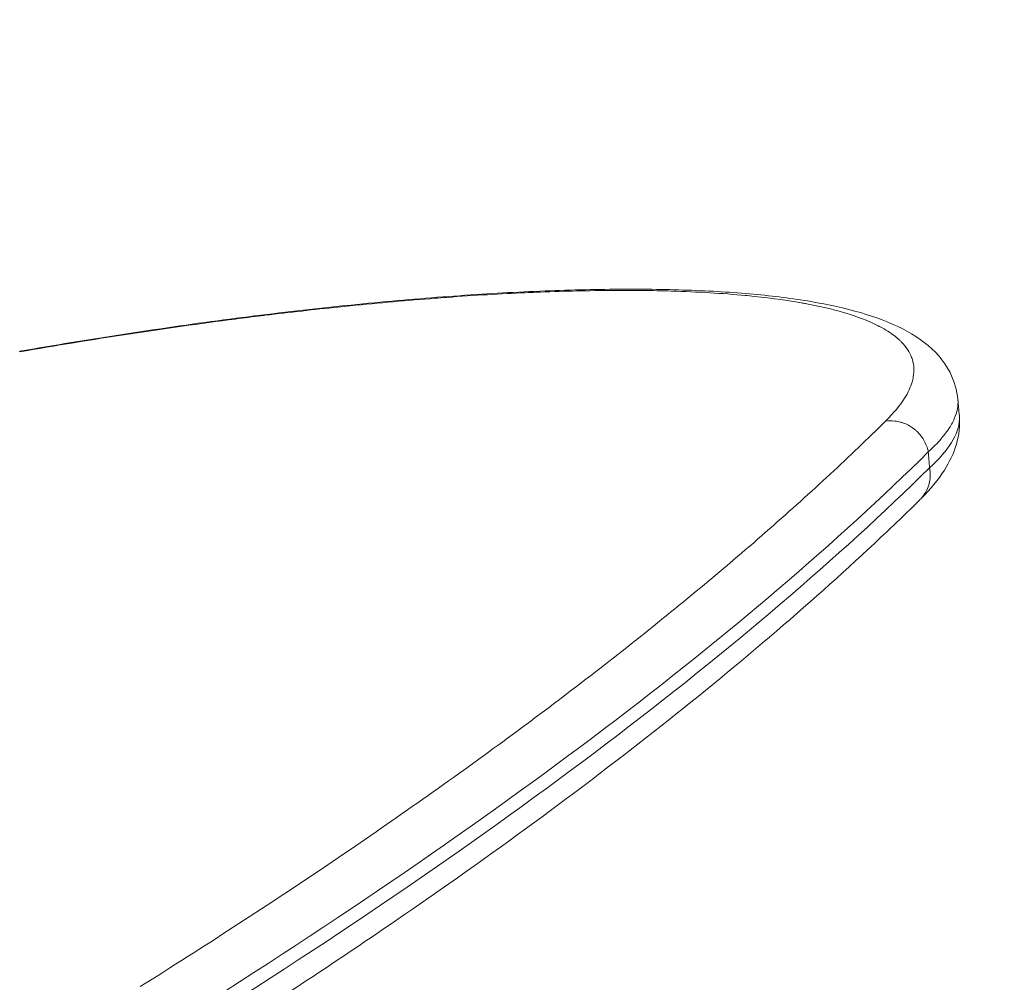
# Model space of a CAD drawing. Units: millimetres. Extents: x -32 to 14975, y 4 to 6073.
# Drawn here: x 12709 to 12775, y 2894 to 2958 of the extents above; entities that cross this region are included whole.
import ezdxf

# ---------------------------------------------------------------- set-up
doc = ezdxf.new("R2010")
doc.units = ezdxf.units.MM
doc.styles.get("Standard").update_dxf_attribs({"font": 'Square-721-BT.ttf'})
doc.dimstyles.get("Standard").update_dxf_attribs({"dimtxt": 0.18, "dimasz": 0.18, "dimexe": 0.18, "dimexo": 0.0625, "dimgap": 0.09, "dimtad": 0, "dimtih": 1, "dimtoh": 1, "dimdec": 4, "dimzin": 0, "dimdsep": 46, "dimtxsty": 'Standard', "dimcen": 0.09, "dimadec": 0, "dimazin": 0, "dimtfac": 1, "dimtdec": 4, "dimtofl": 0, "dimtmove": 0, "dimatfit": 3, "dimfxl": 1, "dimtolj": 1, "dimtzin": 0, "dimarcsym": 0})

# ---------------------------------------------------------------- blocks, each defined once
blk = doc.blocks.new('*D15')
at = {"color": 0, "lineweight": -2, "transparency": 16777216}
for p, q in [((420.164, 5622.645), (420.164, 5722.825)), ((500.164, 5722.645), (14894.833, 5722.645)), ((14974.833, 5622.645), (14974.833, 5722.825))]:
    blk.add_line(p, q, dxfattribs=at)
at = {"color": 0, "transparency": 16777216}
for points in [[(500.164, 5735.978), (500.164, 5709.311), (420.164, 5722.645)], [(14894.833, 5735.978), (14894.833, 5709.311), (14974.833, 5722.645)]]:
    blk.add_solid(points, dxfattribs=at)
at = {"layer": 'Defpoints', "color": 0, "transparency": 16777216}
for p in [(14974.833, 5722.645), (420.164, 2902.077), (14974.833, 2807.42)]:
    blk.add_point(p, dxfattribs=at)
at = {"color": 0, "transparency": 16777216, "insert": (7697.498, 5909.156), "char_height": 250, "attachment_point": 5}
blk.add_mtext('\\A1;1455', dxfattribs=at)

msp = doc.modelspace()

# ---------------------------------------------------------------- linework, layer by layer
at = {"color": 0, "linetype": 'Continuous', "lineweight": 0}
for p, q in [((12763.688, 2923.375), (12763.689, 2923.375)), ((12745.294, 2908.51), (12745.292, 2908.51))]:
    msp.add_line(p, q, dxfattribs=at)
at = {"color": 0, "linetype": 'Continuous', "lineweight": 0, "extrusion": (0, 0, -1)}
for centre, major_axis, ratio, start_param, end_param in [((12012.692, 2810.562), (-780.692, -167.787), 0.18902, -2.852637, -2.662077), ((12746.898, 2908.735), (0.181, -0.984), 0.048049, -2.643223, -2.641398)]:
    msp.add_ellipse(centre, major_axis=major_axis, ratio=ratio, start_param=start_param, end_param=end_param, dxfattribs=at)
at = {"color": 0, "linetype": 'Continuous', "lineweight": 0}
for centre, major_axis, ratio, start_param, end_param in [((12741.44, 3078.461), (-34.173, 333.015), 0.044348, -2.043209, -2.039624), ((11804.019, 2781.15), (-989.873, -196.728), 0.172066, -3.565711, -3.397885)]:
    msp.add_ellipse(centre, major_axis=major_axis, ratio=ratio, start_param=start_param, end_param=end_param, dxfattribs=at)
for points, knots in [([(12767.193, 2931.41), (12767.732, 2931.941), (12768.157, 2932.455), (12768.468, 2932.951), (12768.701, 2933.323), (12768.869, 2933.684), (12768.972, 2934.033), (12769.006, 2934.15), (12769.033, 2934.265), (12769.053, 2934.379), (12769.123, 2934.779), (12769.103, 2935.161), (12768.994, 2935.526), (12768.979, 2935.578), (12768.962, 2935.629), (12768.942, 2935.681), (12768.807, 2936.042), (12768.582, 2936.384), (12768.267, 2936.706), (12768.222, 2936.752), (12768.176, 2936.797), (12768.127, 2936.843), (12767.904, 2937.051), (12767.642, 2937.249), (12767.342, 2937.439), (12767.182, 2937.54), (12767.011, 2937.639), (12766.829, 2937.735), (12766.755, 2937.774), (12766.679, 2937.813), (12766.6, 2937.852), (12766.009, 2938.143), (12765.316, 2938.408), (12764.521, 2938.647), (12764.475, 2938.661), (12764.429, 2938.675), (12764.382, 2938.689), (12764.375, 2938.691), (12764.368, 2938.693), (12764.361, 2938.695), (12763.617, 2938.912), (12762.791, 2939.105), (12761.883, 2939.275), (12761.797, 2939.292), (12761.71, 2939.307), (12761.623, 2939.323), (12761.566, 2939.333), (12761.509, 2939.343), (12761.452, 2939.353), (12761.441, 2939.355), (12761.43, 2939.357), (12761.42, 2939.359), (12760.352, 2939.544), (12759.183, 2939.698), (12757.912, 2939.821), (12757.871, 2939.825), (12757.83, 2939.829), (12757.789, 2939.833), (12756.263, 2939.978), (12754.608, 2940.076), (12752.825, 2940.129), (12751.574, 2940.166), (12750.26, 2940.181), (12748.882, 2940.173), (12748.798, 2940.172), (12748.714, 2940.171), (12748.629, 2940.171), (12748.605, 2940.171), (12748.581, 2940.17), (12748.558, 2940.17), (12747.021, 2940.157), (12745.42, 2940.117), (12743.753, 2940.049), (12743.515, 2940.039), (12743.277, 2940.029), (12743.035, 2940.018), (12742.205, 2939.981), (12741.361, 2939.937), (12740.502, 2939.886), (12739.605, 2939.833), (12738.692, 2939.772), (12737.764, 2939.705), (12737.504, 2939.686), (12737.245, 2939.666), (12736.982, 2939.646), (12735.139, 2939.505), (12733.247, 2939.337), (12731.306, 2939.142), (12731.029, 2939.114), (12730.752, 2939.085), (12730.471, 2939.056), (12728.868, 2938.889), (12727.24, 2938.705), (12725.589, 2938.504), (12725.505, 2938.493), (12725.421, 2938.483), (12725.337, 2938.473), (12724.758, 2938.401), (12724.176, 2938.328), (12723.59, 2938.253), (12721.244, 2937.95), (12718.859, 2937.614), (12716.433, 2937.245), (12714.007, 2936.875), (12711.564, 2936.476), (12709.107, 2936.048)], [0, 0, 0, 0, 0.0625, 0.0625, 0.0625, 0.109375, 0.109375, 0.109375, 0.125, 0.125, 0.125, 0.179688, 0.179688, 0.179688, 0.1875, 0.1875, 0.1875, 0.242188, 0.242188, 0.242188, 0.25, 0.25, 0.25, 0.285665, 0.285665, 0.285665, 0.304688, 0.304688, 0.304688, 0.3125, 0.3125, 0.3125, 0.371094, 0.371094, 0.371094, 0.374499, 0.374499, 0.374499, 0.375, 0.375, 0.375, 0.428541, 0.428541, 0.428541, 0.433594, 0.433594, 0.433594, 0.436893, 0.436893, 0.436893, 0.4375, 0.4375, 0.4375, 0.498047, 0.498047, 0.498047, 0.5, 0.5, 0.5, 0.571168, 0.571168, 0.571168, 0.621094, 0.621094, 0.621094, 0.624147, 0.624147, 0.624147, 0.625, 0.625, 0.625, 0.679688, 0.679688, 0.679688, 0.6875, 0.6875, 0.6875, 0.714246, 0.714246, 0.714246, 0.742188, 0.742188, 0.742188, 0.75, 0.75, 0.75, 0.804688, 0.804688, 0.804688, 0.8125, 0.8125, 0.8125, 0.857112, 0.857112, 0.857112, 0.859375, 0.859375, 0.859375, 0.875, 0.875, 0.875, 0.9375, 0.9375, 0.9375, 1, 1, 1, 1]), ([(12709.143, 2936.092), (12711.454, 2936.495), (12713.761, 2936.873), (12718.324, 2937.575), (12720.588, 2937.899), (12725.038, 2938.487), (12727.231, 2938.752), (12731.503, 2939.217), (12733.589, 2939.419), (12737.651, 2939.759), (12739.632, 2939.898), (12743.451, 2940.11), (12745.295, 2940.182), (12748.831, 2940.261), (12750.527, 2940.266), (12753.756, 2940.209), (12755.291, 2940.145), (12758.179, 2939.947), (12759.533, 2939.811), (12762.066, 2939.464), (12763.242, 2939.25), (12765.413, 2938.734), (12766.403, 2938.429), (12768.226, 2937.688), (12769.058, 2937.244), (12770.487, 2936.146), (12771.096, 2935.486), (12771.804, 2934.098), (12771.987, 2933.469), (12772.041, 2932.855)], [0, 0, 0, 0, 7.0748, 7.0748, 14.164206, 14.164206, 21.267336, 21.267336, 28.360525, 28.360525, 35.529821, 35.529821, 42.754663, 42.754663, 50.072621, 50.072621, 57.518747, 57.518747, 65.088705, 65.088705, 72.86533, 72.86533, 80.88492, 80.88492, 89.248505, 89.248505, 97.449968, 97.449968, 103.036827, 103.036827, 103.036827, 103.036827]), ([(12772.042, 2932.855), (12772.05, 2932.76), (12772.052, 2932.663), (12772.045, 2932.506), (12772.037, 2932.418), (12772.023, 2932.314), (12772.014, 2932.262), (12772.008, 2932.233), (12772.006, 2932.22), (12772.004, 2932.213), (12772.004, 2932.21), (12771.965, 2932.012), (12771.9, 2931.799), (12771.75, 2931.456), (12771.691, 2931.338), (12771.588, 2931.154), (12771.533, 2931.06), (12771.462, 2930.948), (12771.425, 2930.891), (12771.404, 2930.86), (12771.393, 2930.844), (12771.388, 2930.836), (12771.387, 2930.835), (12771.262, 2930.651), (12771.102, 2930.438), (12770.673, 2929.943), (12770.403, 2929.662), (12770.055, 2929.343)], [0.8458811, 0.8458811, 0.8458811, 0.8458811, 0.859375, 0.859375, 0.8671875, 0.8710937, 0.8730469, 0.8740234, 0.8747559, 0.8747559, 0.875, 0.875, 0.90625, 0.90625, 0.921875, 0.921875, 0.9296875, 0.9335937, 0.9355469, 0.9365234, 0.9373779, 0.9373779, 0.9375, 0.9375, 0.96875, 0.96875, 1, 1, 1, 1]), ([(12772.142, 2931.791), (12772.199, 2931.142), (12772.117, 2930.472), (12771.753, 2929.232), (12771.475, 2928.662), (12770.718, 2927.47), (12770.201, 2926.852), (12769.597, 2926.248)], [0, 0, 0, 0, 5.831559, 5.831559, 11.810813, 11.810813, 19.068389, 19.068389, 19.068389, 19.068389]), ([(12772.141, 2931.799), (12772.149, 2931.705), (12772.176, 2930.65), (12771.428, 2929.454), (12770.141, 2928.276)], [0.843007, 0.843007, 0.843007, 0.843007, 0.8571429, 1, 1, 1, 1]), ([(12717.227, 2893.504), (12719.349, 2894.835), (12721.426, 2896.161), (12725.495, 2898.803), (12727.486, 2900.119), (12731.379, 2902.74), (12733.282, 2904.045), (12736.997, 2906.643), (12738.81, 2907.937), (12742.273, 2910.458), (12743.927, 2911.687), (12747.218, 2914.183), (12748.85, 2915.45), (12752.024, 2917.969), (12753.565, 2919.222), (12756.557, 2921.716), (12758.007, 2922.955), (12760.814, 2925.42), (12762.172, 2926.645), (12764.763, 2929.052), (12766, 2930.234), (12767.193, 2931.41)], [0, 0, 0, 0, 0.100729, 0.100729, 0.20159, 0.20159, 0.302477, 0.302477, 0.403327, 0.403327, 0.5, 0.5, 0.600555, 0.600555, 0.701132, 0.701132, 0.801674, 0.801674, 0.902081, 0.902081, 1, 1, 1, 1]), ([(12767.193, 2931.41), (12767.391, 2931.439), (12767.594, 2931.441), (12767.926, 2931.404), (12768.057, 2931.379), (12768.213, 2931.337), (12768.24, 2931.329), (12768.294, 2931.313), (12768.322, 2931.304), (12768.479, 2931.25), (12768.605, 2931.195), (12768.852, 2931.065), (12768.971, 2930.99), (12769.138, 2930.863), (12769.191, 2930.82), (12769.264, 2930.754), (12769.287, 2930.733), (12769.408, 2930.616), (12769.499, 2930.513), (12769.667, 2930.29), (12769.742, 2930.17), (12769.873, 2929.92), (12769.929, 2929.791), (12770.007, 2929.555), (12770.035, 2929.45), (12770.055, 2929.343)], [0, 0, 0, 0, 0.157888, 0.157888, 0.261261, 0.261261, 0.282894, 0.282894, 0.305268, 0.305268, 0.41113, 0.41113, 0.518995, 0.518995, 0.571381, 0.571381, 0.594618, 0.594618, 0.699892, 0.699892, 0.808146, 0.808146, 0.915849, 0.915849, 1, 1, 1, 1]), ([(12769.495, 2926.147), (12769.531, 2926.182), (12769.566, 2926.219), (12769.702, 2926.37), (12769.793, 2926.493), (12769.883, 2926.647), (12769.896, 2926.67), (12769.979, 2926.825), (12770.038, 2926.966), (12770.127, 2927.262), (12770.158, 2927.417), (12770.188, 2927.728), (12770.189, 2927.884), (12770.167, 2928.118), (12770.156, 2928.198), (12770.141, 2928.276)], [0.3878687, 0.3878687, 0.3878687, 0.3878687, 0.4285714, 0.4285714, 0.5513012, 0.5513012, 0.5717299, 0.5717299, 0.6926358, 0.6926358, 0.8166195, 0.8166195, 0.9378055, 0.9378055, 1, 1, 1, 1]), ([(12769.498, 2926.144), (12768.771, 2925.428), (12768.028, 2924.711), (12765.085, 2921.919), (12762.773, 2919.831), (12757.894, 2915.62), (12755.326, 2913.497), (12749.937, 2909.219), (12747.114, 2907.064), (12741.219, 2902.721), (12738.145, 2900.534), (12731.75, 2896.13), (12728.428, 2893.914), (12723.085, 2890.454), (12721.15, 2889.221), (12719.177, 2887.983)], [0, 0, 0, 0, 10.000116, 10.000116, 38.809547, 38.809547, 67.649424, 67.649424, 96.525309, 96.525309, 125.424659, 125.424659, 154.336493, 154.336493, 170.276625, 170.276625, 170.276625, 170.276625])]:
    msp.add_open_spline(points, degree=3, knots=knots, dxfattribs=at)
for points in [[(12772.041, 2932.857), (12772.073, 2932.504), (12772.104, 2932.152), (12772.135, 2931.799)], [(12764.286, 2923.912), (12764.286, 2923.912), (12764.287, 2923.912), (12764.287, 2923.912)], [(12724.152, 2894), (12724.152, 2894), (12724.152, 2894), (12724.152, 2894)], [(12724.35, 2894.127), (12724.35, 2894.127), (12724.35, 2894.127), (12724.35, 2894.127)]]:
    msp.add_open_spline(points, degree=3, dxfattribs=at)

# ---------------------------------------------------------------- dimensions: what is measured, and where the dimension line sits
dim = msp.add_linear_dim(base=(14974.833, 5722.645), p1=(420.164, 2902.077), p2=(14974.833, 2807.42), text='1455', dimstyle='Standard', override={"dimtxt": 250, "dimasz": 80, "dimgap": 60, "dimtad": 2, "dimtih": 0, "dimtoh": 0, "dimdec": 0, "dimfxl": 100, "dimfxlon": 1})
dim.commit()
dim.dimension.update_dxf_attribs({"geometry": '*D15', "text_midpoint": (7697.498, 5722.645), "dimtype": 160})

doc.saveas('drawing.dxf')
